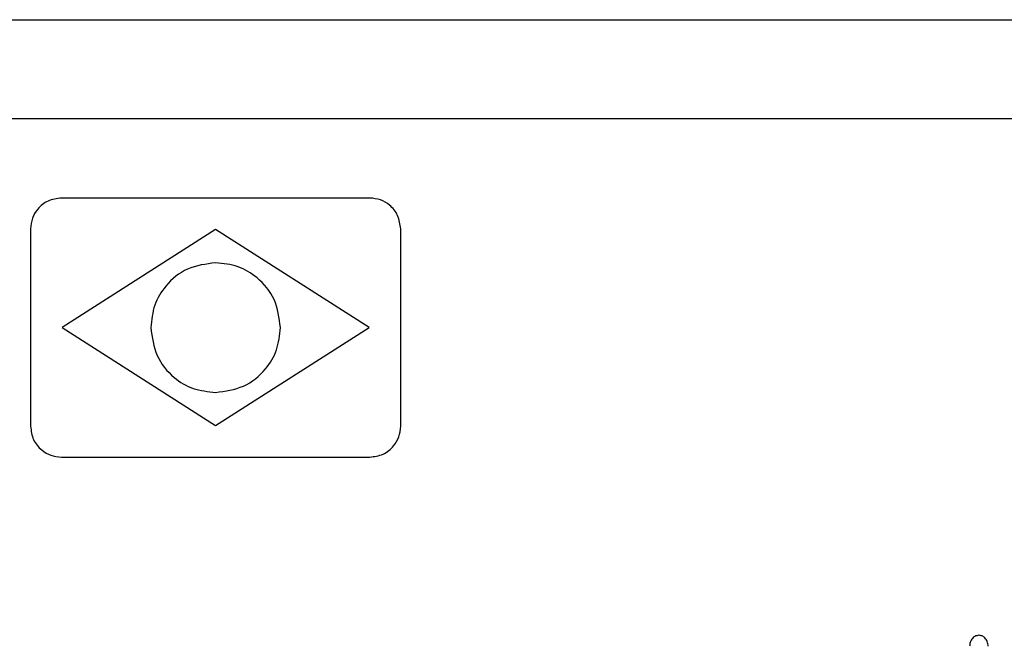
# Model space of a CAD drawing. Units: millimetres. Extents: x 7 to 286, y 8 to 196.
# Drawn here: x 148 to 154, y 171 to 174 of the extents above; entities that cross this region are included whole.
import ezdxf

# ---------------------------------------------------------------- set-up
doc = ezdxf.new("R2010")
doc.units = ezdxf.units.MM

msp = doc.modelspace()

# ---------------------------------------------------------------- linework, layer by layer
at = {"color": 7, "linetype": 'Continuous', "lineweight": 25}
for p, q in [((124.0489, 174.0579), (160.6623, 174.0579)), ((124.0489, 173.5245), (160.6623, 173.5245)), ((150.0723, 173.0943), (148.4056, 173.0943)), ((148.2389, 172.9277), (148.2389, 171.861)), ((149.2389, 172.9243), (148.4089, 172.3943)), ((150.0689, 172.3943), (149.2389, 172.9243)), ((150.2389, 171.861), (150.2389, 172.9277)), ((148.4089, 172.3943), (149.2389, 171.8643)), ((149.2389, 171.8643), (150.0689, 172.3943)), ((148.4056, 171.6943), (150.0723, 171.6943))]:
    msp.add_line(p, q, dxfattribs=at)
for points, knots in [([(148.4056, 173.0943), (148.3808, 173.0911), (148.332, 173.0847), (148.2779, 173.0401), (148.2449, 172.9858), (148.2409, 172.9473), (148.2389, 172.9277)], [0, 0, 0, 0, 0.2833135, 0.5580496, 0.775435, 1, 1, 1, 1]), ([(150.2389, 172.9277), (150.2357, 172.9525), (150.2293, 173.0013), (150.1847, 173.0554), (150.1304, 173.0884), (150.0918, 173.0923), (150.0723, 173.0943)], [0, 0, 0, 0, 0.2833171, 0.5580455, 0.7754342, 1, 1, 1, 1]), ([(149.2389, 172.7443), (149.1868, 172.7376), (149.0842, 172.7243), (148.9703, 172.6309), (148.9014, 172.5166), (148.8931, 172.4356), (148.8889, 172.3943)], [0, 0, 0, 0, 0.283706, 0.557917, 0.775027, 1, 1, 1, 1]), ([(149.5889, 172.3943), (149.5822, 172.4465), (149.5689, 172.5491), (149.4754, 172.6629), (149.3612, 172.7319), (149.2802, 172.7402), (149.2389, 172.7443)], [0, 0, 0, 0, 0.283703, 0.557919, 0.775025, 1, 1, 1, 1]), ([(148.8889, 172.3943), (148.8957, 172.3422), (148.909, 172.2396), (149.0024, 172.1258), (149.1167, 172.0568), (149.1977, 172.0485), (149.2389, 172.0443)], [0, 0, 0, 0, 0.283705, 0.557915, 0.775026, 1, 1, 1, 1]), ([(149.2389, 172.0443), (149.2911, 172.0511), (149.3936, 172.0644), (149.5075, 172.1578), (149.5765, 172.2721), (149.5847, 172.3531), (149.5889, 172.3943)], [0, 0, 0, 0, 0.283705, 0.557916, 0.775026, 1, 1, 1, 1]), ([(148.2389, 171.861), (148.2422, 171.8362), (148.2486, 171.7874), (148.2931, 171.7333), (148.3474, 171.7003), (148.386, 171.6964), (148.4056, 171.6943)], [0, 0, 0, 0, 0.283319, 0.55805, 0.775432, 1, 1, 1, 1]), ([(150.0723, 171.6943), (150.097, 171.6976), (150.1458, 171.704), (150.2, 171.7486), (150.2329, 171.8029), (150.2369, 171.8414), (150.2389, 171.861)], [0, 0, 0, 0, 0.283313, 0.5580487, 0.7754337, 1, 1, 1, 1]), ([(153.3632, 170.7316), (153.3557, 170.7304), (153.3404, 170.7279), (153.3244, 170.7117), (153.3149, 170.6926), (153.3138, 170.6791), (153.3132, 170.6721)], [0, 0, 0, 0, 0.261267, 0.530326, 0.757103, 1, 1, 1, 1]), ([(153.4132, 170.6721), (153.4123, 170.6809), (153.4105, 170.6978), (153.3975, 170.7172), (153.381, 170.7294), (153.3691, 170.7309), (153.3632, 170.7316)], [0, 0, 0, 0, 0.305347, 0.585777, 0.793717, 1, 1, 1, 1])]:
    msp.add_open_spline(points, degree=3, knots=knots, dxfattribs=at)

doc.saveas('drawing.dxf')
